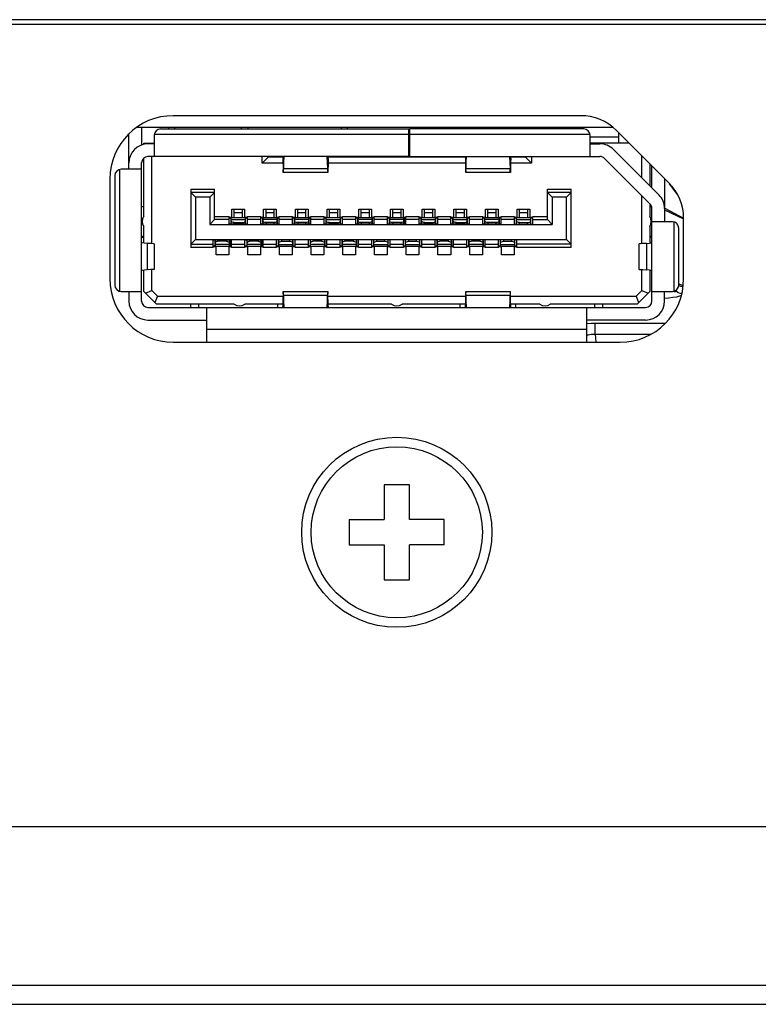
# Model space of a CAD drawing. Extents: x 0 to 3000, y 0 to 2000.
# Drawn here: x 804 to 827, y 277 to 309 of the extents above; entities that cross this region are included whole.
import ezdxf

# ---------------------------------------------------------------- set-up
doc = ezdxf.new("R2010")
doc.units = 0
doc.header["$LTSCALE"] = 165
doc.layers.get('0').update_dxf_attribs({"linetype": 'CONTINUOUS'})
for name, color, linetype in [('00_COMPONENTS', 7, 'CONTINUOUS'), ('03_ALL_AXES', 7, 'CONTINUOUS'), ('05_ALL_CURVES', 7, 'CONTINUOUS'), ('09_ALL_ROUNDS', 7, 'CONTINUOUS'), ('20_ALL_FEATURES', 7, 'CONTINUOUS')]:
    doc.layers.add(name, color=color, linetype=linetype)

msp = doc.modelspace()

# ---------------------------------------------------------------- linework, layer by layer
at = {"color": 7, "linetype": 'CONTINUOUS'}
for p, q in [((918.153, 308.523), (604.652, 308.523)), ((918.167, 308.373), (671.253, 308.373)), ((821.753, 305.493), (808.903, 305.493)), ((822.772, 305.123), (807.752, 305.123)), ((824.535, 303.374), (822.885, 305.024)), ((806.903, 303.493), (806.903, 300.343)), ((824.403, 302.517), (825.003, 302.234)), ((824.409, 302.574), (825.002, 302.262)), ((825.003, 300.343), (825.003, 302.243)), ((824.69, 299.937), (824.649, 299.943)), ((824.766, 299.952), (824.747, 299.971)), ((824.766, 299.952), (824.766, 299.982)), ((824.848, 300.184), (824.872, 300.178)), ((824.978, 300.033), (824.978, 300.103)), ((817.955, 299.444), (817.951, 299.543)), ((822.216, 298.594), (822.216, 298.947)), ((822.216, 298.947), (824.428, 298.947)), ((822.216, 298.594), (822.23, 298.343)), ((822.216, 298.594), (823.964, 298.594)), ((808.903, 298.343), (823.003, 298.343)), ((954.339, 283.043), (667.93, 283.043)), ((665.225, 278.043), (1020.282, 278.043)), ((544.628, 277.443), (1341.679, 277.443))]:
    msp.add_line(p, q, dxfattribs=at)
for points in [[(824.766, 299.952), (824.759, 299.942), (824.735, 299.936), (824.69, 299.937)], [(824.943, 299.872), (824.9, 299.877), (824.828, 299.906), (824.766, 299.952)], [(824.845, 300.135), (824.9, 300.113), (824.978, 300.103)], [(824.872, 300.178), (824.933, 300.153), (824.967, 300.127), (824.978, 300.103)], [(824.931, 299.817), (824.872, 299.793), (824.782, 299.769), (824.666, 299.749), (824.523, 299.733), (824.403, 299.725)], [(821.953, 298.931), (821.956, 298.931), (822.083, 298.943), (822.216, 298.947)], [(821.953, 298.559), (821.982, 298.571), (822.029, 298.584), (822.086, 298.592), (822.15, 298.596), (822.216, 298.594)]]:
    msp.add_lwpolyline(points, dxfattribs=at)
for centre, radius, start, end in [((808.903, 303.493), 2, 90, 180), ((821.753, 303.893), 1.6, 45, 90), ((823.403, 302.243), 1.6, 0, 45), ((808.903, 300.343), 2, 180, 270), ((823.003, 300.343), 2, 270, 360)]:
    msp.add_arc(centre, radius, start, end, dxfattribs=at)
at = {"layer": '00_COMPONENTS', "color": 7, "linetype": 'CONTINUOUS'}
msp.add_line((824.791, 303.039), (824.561, 303.344), dxfattribs=at)
at = {"layer": '03_ALL_AXES', "color": 7, "linetype": 'CONTINUOUS'}
msp.add_line((808.753, 305.123), (808.753, 305.073), dxfattribs=at)
at = {"layer": '05_ALL_CURVES', "color": 7, "linetype": 'CONTINUOUS'}
msp.add_line((918.167, 308.373), (671.253, 308.373), dxfattribs=at)
at = {"layer": '09_ALL_ROUNDS', "color": 7, "linetype": 'CONTINUOUS'}
for radius in [3, 2.7]:
    msp.add_circle((815.953, 292.343), radius, dxfattribs=at)
at = {"layer": '20_ALL_FEATURES', "color": 7, "linetype": 'CONTINUOUS'}
for p, q in [((807.503, 303.803), (807.503, 304.914)), ((807.903, 305.123), (807.903, 304.564)), ((816.333, 304.903), (808.306, 304.903)), ((808.503, 305.073), (816.333, 305.073)), ((808.953, 305.073), (808.953, 305.123)), ((811.053, 305.073), (811.053, 305.123)), ((811.253, 305.123), (811.253, 305.073)), ((814.203, 305.123), (814.203, 305.073)), ((814.403, 305.073), (814.403, 305.123)), ((816.333, 304.203), (816.333, 305.073)), ((816.353, 305.073), (816.353, 304.203)), ((821.853, 305.073), (816.353, 305.073)), ((822.051, 304.903), (816.353, 304.903)), ((817.503, 305.123), (817.503, 305.073)), ((817.703, 305.123), (817.703, 305.073)), ((820.653, 305.123), (820.653, 305.073)), ((820.853, 305.123), (820.853, 305.073)), ((822.953, 304.623), (822.953, 304.956)), ((807.973, 304.586), (807.973, 304.623)), ((807.973, 304.623), (808.303, 304.623)), ((808.303, 304.603), (808.103, 304.603)), ((808.223, 304.603), (808.223, 304.623)), ((808.303, 304.873), (808.303, 304.203)), ((816.353, 304.823), (816.333, 304.823)), ((816.353, 304.623), (816.333, 304.623)), ((816.353, 304.603), (816.333, 304.603)), ((822.053, 304.203), (822.053, 304.873)), ((822.053, 304.823), (822.953, 304.823)), ((823.286, 304.623), (822.053, 304.623)), ((822.053, 304.603), (822.363, 304.603)), ((822.788, 304.427), (824.228, 302.987)), ((807.903, 299.643), (807.903, 304.003)), ((807.973, 302.323), (807.973, 304.152)), ((816.333, 304.203), (808.103, 304.203)), ((808.223, 301.451), (808.223, 304.203)), ((811.703, 303.993), (811.703, 304.203)), ((811.903, 304.193), (811.703, 303.993)), ((812.362, 303.993), (811.703, 303.993)), ((811.903, 304.193), (811.903, 304.203)), ((811.903, 304.193), (812.353, 304.193)), ((812.362, 304.203), (812.362, 304.197)), ((812.367, 304.115), (812.37, 304.103)), ((812.379, 304.203), (812.375, 304.143)), ((812.375, 303.823), (812.397, 304.203)), ((812.375, 304.143), (812.375, 303.823)), ((813.749, 304.203), (813.772, 303.823)), ((813.772, 304.143), (813.768, 304.203)), ((813.772, 304.143), (813.772, 303.823)), ((813.78, 304.115), (813.777, 304.103)), ((813.785, 304.203), (813.785, 304.196)), ((813.786, 304.143), (813.785, 304.017)), ((818.122, 303.993), (813.785, 303.993)), ((813.794, 304.193), (818.113, 304.193)), ((816.343, 304.203), (822.363, 304.203)), ((818.122, 304.203), (818.122, 304.197)), ((818.127, 304.115), (818.13, 304.103)), ((818.139, 304.203), (818.135, 304.143)), ((818.135, 303.823), (818.157, 304.203)), ((818.135, 304.143), (818.135, 303.823)), ((819.509, 304.203), (819.532, 303.823)), ((819.532, 304.143), (819.528, 304.203)), ((819.532, 304.143), (819.532, 303.823)), ((819.54, 304.115), (819.537, 304.103)), ((819.545, 304.203), (819.545, 304.196)), ((819.546, 304.143), (819.545, 304.017)), ((820.203, 303.993), (819.545, 303.993)), ((819.554, 304.193), (820.003, 304.193)), ((820.003, 304.203), (820.003, 304.193)), ((820.003, 304.193), (820.203, 303.993)), ((820.203, 304.203), (820.203, 303.993)), ((823.945, 302.704), (822.505, 304.144)), ((823.683, 303.531), (823.683, 304.226)), ((823.933, 303.976), (823.933, 303.281)), ((807.203, 303.795), (807.203, 299.95)), ((807.903, 303.803), (807.258, 303.803)), ((813.777, 303.703), (812.37, 303.703)), ((812.375, 303.823), (813.772, 303.823)), ((819.537, 303.703), (818.13, 303.703)), ((818.135, 303.823), (819.532, 303.823)), ((824.003, 303.211), (824.003, 303.906)), ((807.058, 303.603), (807.058, 300.143)), ((824.403, 303.506), (824.403, 302.603)), ((809.453, 303.173), (809.453, 301.333)), ((809.453, 303.173), (810.203, 303.173)), ((809.453, 303.073), (809.603, 302.923)), ((810.203, 303.073), (809.453, 303.073)), ((810.203, 303.073), (810.053, 302.923)), ((810.203, 302.213), (810.203, 303.173)), ((820.703, 302.213), (820.703, 303.173)), ((820.703, 303.173), (821.453, 303.173)), ((820.703, 303.073), (820.853, 302.923)), ((821.453, 303.073), (820.703, 303.073)), ((821.453, 303.073), (821.303, 302.923)), ((821.453, 301.333), (821.453, 303.173)), ((809.603, 302.923), (809.603, 301.583)), ((810.053, 302.923), (809.603, 302.923)), ((810.053, 302.923), (810.053, 302.063)), ((820.853, 302.923), (820.853, 302.063)), ((821.303, 302.923), (820.853, 302.923)), ((821.303, 301.583), (821.303, 302.923)), ((823.683, 301.451), (823.683, 302.966)), ((807.973, 302.613), (807.903, 302.613)), ((810.753, 302.293), (810.753, 302.543)), ((810.753, 302.543), (811.153, 302.543)), ((810.828, 302.273), (810.828, 302.543)), ((810.828, 302.435), (811.078, 302.435)), ((811.078, 302.543), (811.078, 302.273)), ((811.153, 302.543), (811.153, 302.293)), ((811.753, 302.293), (811.753, 302.543)), ((811.753, 302.543), (812.153, 302.543)), ((812.153, 302.543), (812.153, 302.293)), ((812.753, 302.293), (812.753, 302.543)), ((812.753, 302.543), (813.153, 302.543)), ((813.153, 302.543), (813.153, 302.293)), ((813.753, 302.293), (813.753, 302.543)), ((813.753, 302.543), (814.153, 302.543)), ((813.828, 302.273), (813.828, 302.543)), ((813.828, 302.435), (814.078, 302.435)), ((814.078, 302.543), (814.078, 302.273)), ((814.153, 302.543), (814.153, 302.293)), ((814.753, 302.293), (814.753, 302.543)), ((814.753, 302.543), (815.153, 302.543)), ((815.153, 302.543), (815.153, 302.293)), ((815.753, 302.293), (815.753, 302.543)), ((815.753, 302.543), (816.153, 302.543)), ((816.153, 302.543), (816.153, 302.293)), ((816.753, 302.293), (816.753, 302.543)), ((816.753, 302.543), (817.153, 302.543)), ((816.828, 302.273), (816.828, 302.543)), ((816.828, 302.435), (817.078, 302.435)), ((817.078, 302.543), (817.078, 302.273)), ((817.153, 302.543), (817.153, 302.293)), ((817.753, 302.293), (817.753, 302.543)), ((817.753, 302.543), (818.153, 302.543)), ((817.828, 302.273), (817.828, 302.543)), ((817.828, 302.435), (818.078, 302.435)), ((818.078, 302.543), (818.078, 302.273)), ((818.153, 302.543), (818.153, 302.293)), ((818.753, 302.293), (818.753, 302.543)), ((818.753, 302.543), (819.153, 302.543)), ((819.153, 302.543), (819.153, 302.293)), ((819.753, 302.293), (819.753, 302.543)), ((819.753, 302.543), (820.153, 302.543)), ((819.828, 302.273), (819.828, 302.543)), ((819.828, 302.435), (820.078, 302.435)), ((820.078, 302.543), (820.078, 302.273)), ((820.153, 302.543), (820.153, 302.293)), ((823.933, 302.716), (823.933, 302.323)), ((823.994, 302.613), (823.933, 302.613)), ((824.003, 299.643), (824.003, 302.563)), ((824.403, 302.563), (824.403, 302.143)), ((810.203, 302.213), (810.053, 302.063)), ((810.203, 302.313), (810.663, 302.313)), ((810.663, 302.213), (810.203, 302.213)), ((810.663, 302.073), (810.663, 302.313)), ((810.663, 302.293), (810.753, 302.293)), ((810.663, 302.276), (810.726, 302.276)), ((810.663, 302.273), (810.725, 302.273)), ((810.725, 302.103), (810.725, 302.273)), ((810.726, 302.092), (810.725, 302.103)), ((810.726, 302.293), (810.726, 302.276)), ((810.728, 302.073), (810.728, 302.273)), ((811.178, 302.273), (810.728, 302.273)), ((810.728, 302.22), (811.178, 302.22)), ((810.828, 302.073), (810.828, 302.117)), ((810.828, 302.117), (811.078, 302.117)), ((811.078, 302.073), (811.078, 302.117)), ((811.153, 302.293), (811.243, 302.293)), ((811.178, 302.073), (811.178, 302.273)), ((811.18, 302.276), (811.18, 302.293)), ((811.18, 302.276), (811.243, 302.276)), ((811.181, 302.103), (811.181, 302.273)), ((811.181, 302.273), (811.243, 302.273)), ((811.181, 302.092), (811.181, 302.103)), ((811.243, 302.073), (811.243, 302.313)), ((811.243, 302.313), (811.663, 302.313)), ((811.663, 302.213), (811.243, 302.213)), ((811.663, 302.073), (811.663, 302.313)), ((811.663, 302.293), (811.753, 302.293)), ((812.153, 302.293), (812.243, 302.293)), ((812.243, 302.073), (812.243, 302.313)), ((812.243, 302.313), (812.663, 302.313)), ((812.663, 302.213), (812.243, 302.213)), ((812.663, 302.073), (812.663, 302.313)), ((812.663, 302.293), (812.753, 302.293)), ((813.153, 302.293), (813.243, 302.293)), ((813.243, 302.073), (813.243, 302.313)), ((813.243, 302.313), (813.663, 302.313)), ((813.663, 302.213), (813.243, 302.213)), ((813.663, 302.073), (813.663, 302.313)), ((813.663, 302.293), (813.753, 302.293)), ((813.663, 302.276), (813.726, 302.276)), ((813.663, 302.273), (813.725, 302.273)), ((813.725, 302.103), (813.725, 302.273)), ((813.726, 302.092), (813.725, 302.103)), ((813.726, 302.293), (813.726, 302.276)), ((813.728, 302.073), (813.728, 302.273)), ((814.178, 302.273), (813.728, 302.273)), ((813.728, 302.22), (814.178, 302.22)), ((813.828, 302.073), (813.828, 302.117)), ((813.828, 302.117), (814.078, 302.117)), ((814.078, 302.073), (814.078, 302.117)), ((814.153, 302.293), (814.243, 302.293)), ((814.178, 302.073), (814.178, 302.273)), ((814.18, 302.276), (814.18, 302.293)), ((814.18, 302.276), (814.243, 302.276)), ((814.181, 302.103), (814.181, 302.273)), ((814.181, 302.273), (814.243, 302.273)), ((814.181, 302.092), (814.181, 302.103)), ((814.243, 302.073), (814.243, 302.313)), ((814.243, 302.313), (814.663, 302.313)), ((814.663, 302.213), (814.243, 302.213)), ((814.663, 302.073), (814.663, 302.313)), ((814.663, 302.293), (814.753, 302.293)), ((815.153, 302.293), (815.243, 302.293)), ((815.243, 302.073), (815.243, 302.313)), ((815.243, 302.313), (815.663, 302.313)), ((815.663, 302.213), (815.243, 302.213)), ((815.663, 302.073), (815.663, 302.313)), ((815.663, 302.293), (815.753, 302.293)), ((816.153, 302.293), (816.243, 302.293)), ((816.243, 302.073), (816.243, 302.313)), ((816.243, 302.313), (816.663, 302.313)), ((816.663, 302.213), (816.243, 302.213)), ((816.663, 302.073), (816.663, 302.313)), ((816.663, 302.293), (816.753, 302.293)), ((816.663, 302.276), (816.726, 302.276)), ((816.663, 302.273), (816.725, 302.273)), ((816.725, 302.103), (816.725, 302.273)), ((816.726, 302.092), (816.725, 302.103)), ((816.726, 302.293), (816.726, 302.276)), ((816.728, 302.073), (816.728, 302.273)), ((817.178, 302.273), (816.728, 302.273)), ((816.728, 302.22), (817.178, 302.22)), ((816.828, 302.073), (816.828, 302.117)), ((816.828, 302.117), (817.078, 302.117)), ((817.078, 302.073), (817.078, 302.117)), ((817.153, 302.293), (817.243, 302.293)), ((817.178, 302.073), (817.178, 302.273)), ((817.18, 302.276), (817.18, 302.293)), ((817.18, 302.276), (817.243, 302.276)), ((817.181, 302.103), (817.181, 302.273)), ((817.181, 302.273), (817.243, 302.273)), ((817.181, 302.092), (817.181, 302.103)), ((817.243, 302.073), (817.243, 302.313)), ((817.243, 302.313), (817.663, 302.313)), ((817.663, 302.213), (817.243, 302.213)), ((817.663, 302.073), (817.663, 302.313)), ((817.663, 302.293), (817.753, 302.293)), ((817.663, 302.276), (817.726, 302.276)), ((817.663, 302.273), (817.725, 302.273)), ((817.725, 302.103), (817.725, 302.273)), ((817.726, 302.092), (817.725, 302.103)), ((817.726, 302.293), (817.726, 302.276)), ((817.728, 302.073), (817.728, 302.273)), ((818.178, 302.273), (817.728, 302.273)), ((817.728, 302.22), (818.178, 302.22)), ((817.828, 302.073), (817.828, 302.117)), ((817.828, 302.117), (818.078, 302.117)), ((818.078, 302.073), (818.078, 302.117)), ((818.153, 302.293), (818.243, 302.293)), ((818.178, 302.073), (818.178, 302.273)), ((818.18, 302.276), (818.18, 302.293)), ((818.18, 302.276), (818.243, 302.276)), ((818.181, 302.103), (818.181, 302.273)), ((818.181, 302.273), (818.243, 302.273)), ((818.181, 302.092), (818.181, 302.103)), ((818.243, 302.073), (818.243, 302.313)), ((818.243, 302.313), (818.663, 302.313)), ((818.663, 302.213), (818.243, 302.213)), ((818.663, 302.073), (818.663, 302.313)), ((818.663, 302.293), (818.753, 302.293)), ((819.153, 302.293), (819.243, 302.293)), ((819.243, 302.073), (819.243, 302.313)), ((819.243, 302.313), (819.663, 302.313)), ((819.663, 302.213), (819.243, 302.213)), ((819.663, 302.073), (819.663, 302.313)), ((819.663, 302.293), (819.753, 302.293)), ((819.663, 302.276), (819.726, 302.276)), ((819.663, 302.273), (819.725, 302.273)), ((819.725, 302.103), (819.725, 302.273)), ((819.726, 302.092), (819.725, 302.103)), ((819.726, 302.293), (819.726, 302.276)), ((819.728, 302.073), (819.728, 302.273)), ((820.178, 302.273), (819.728, 302.273)), ((819.728, 302.22), (820.178, 302.22)), ((819.828, 302.073), (819.828, 302.117)), ((819.828, 302.117), (820.078, 302.117)), ((820.078, 302.073), (820.078, 302.117)), ((820.153, 302.293), (820.243, 302.293)), ((820.178, 302.073), (820.178, 302.273)), ((820.18, 302.276), (820.18, 302.293)), ((820.18, 302.276), (820.243, 302.276)), ((820.181, 302.103), (820.181, 302.273)), ((820.181, 302.273), (820.243, 302.273)), ((820.181, 302.092), (820.181, 302.103)), ((820.243, 302.073), (820.243, 302.313)), ((820.243, 302.313), (820.703, 302.313)), ((820.243, 302.213), (820.703, 302.213)), ((820.853, 302.063), (820.703, 302.213)), ((824.648, 302.143), (824.003, 302.143)), ((824.703, 299.95), (824.703, 302.135)), ((807.973, 301.467), (807.973, 301.991)), ((810.053, 302.063), (820.853, 302.063)), ((811.243, 302.073), (810.663, 302.073)), ((812.243, 302.073), (811.663, 302.073)), ((813.243, 302.073), (812.663, 302.073)), ((814.243, 302.073), (813.663, 302.073)), ((815.243, 302.073), (814.663, 302.073)), ((816.243, 302.073), (815.663, 302.073)), ((817.243, 302.073), (816.663, 302.073)), ((818.243, 302.073), (817.663, 302.073)), ((819.243, 302.073), (818.663, 302.073)), ((819.663, 302.073), (820.243, 302.073)), ((823.933, 301.991), (823.933, 301.467)), ((824.848, 300.143), (824.848, 301.943)), ((807.903, 301.693), (807.973, 301.693)), ((807.903, 301.663), (807.973, 301.663)), ((809.453, 301.433), (809.603, 301.583)), ((809.603, 301.583), (821.303, 301.583)), ((810.163, 301.333), (810.163, 301.573)), ((810.163, 301.573), (810.743, 301.573)), ((810.743, 301.333), (810.743, 301.573)), ((811.163, 301.333), (811.163, 301.573)), ((811.163, 301.573), (811.743, 301.573)), ((811.743, 301.333), (811.743, 301.573)), ((812.163, 301.333), (812.163, 301.573)), ((812.743, 301.573), (812.163, 301.573)), ((812.225, 301.373), (812.225, 301.543)), ((812.228, 301.373), (812.228, 301.573)), ((812.328, 301.529), (812.328, 301.573)), ((812.328, 301.529), (812.578, 301.529)), ((812.578, 301.529), (812.578, 301.573)), ((812.678, 301.373), (812.678, 301.573)), ((812.681, 301.373), (812.681, 301.543)), ((812.743, 301.333), (812.743, 301.573)), ((813.163, 301.333), (813.163, 301.573)), ((813.743, 301.573), (813.163, 301.573)), ((813.743, 301.333), (813.743, 301.573)), ((814.163, 301.333), (814.163, 301.573)), ((814.743, 301.573), (814.163, 301.573)), ((814.743, 301.333), (814.743, 301.573)), ((815.163, 301.333), (815.163, 301.573)), ((815.743, 301.573), (815.163, 301.573)), ((815.225, 301.373), (815.225, 301.543)), ((815.228, 301.373), (815.228, 301.573)), ((815.328, 301.529), (815.328, 301.573)), ((815.328, 301.529), (815.578, 301.529)), ((815.578, 301.529), (815.578, 301.573)), ((815.678, 301.373), (815.678, 301.573)), ((815.681, 301.373), (815.681, 301.543)), ((815.743, 301.333), (815.743, 301.573)), ((816.163, 301.333), (816.163, 301.573)), ((816.743, 301.573), (816.163, 301.573)), ((816.225, 301.373), (816.225, 301.543)), ((816.228, 301.373), (816.228, 301.573)), ((816.328, 301.529), (816.328, 301.573)), ((816.328, 301.529), (816.578, 301.529)), ((816.578, 301.529), (816.578, 301.573)), ((816.678, 301.373), (816.678, 301.573)), ((816.681, 301.373), (816.681, 301.543)), ((816.743, 301.333), (816.743, 301.573)), ((817.163, 301.333), (817.163, 301.573)), ((817.743, 301.573), (817.163, 301.573)), ((817.743, 301.333), (817.743, 301.573)), ((818.163, 301.333), (818.163, 301.573)), ((818.743, 301.573), (818.163, 301.573)), ((818.743, 301.333), (818.743, 301.573)), ((819.163, 301.333), (819.163, 301.573)), ((819.743, 301.573), (819.163, 301.573)), ((819.225, 301.373), (819.225, 301.543)), ((819.228, 301.373), (819.228, 301.573)), ((819.328, 301.529), (819.328, 301.573)), ((819.328, 301.529), (819.578, 301.529)), ((819.578, 301.529), (819.578, 301.573)), ((819.678, 301.373), (819.678, 301.573)), ((819.681, 301.373), (819.681, 301.543)), ((819.743, 301.333), (819.743, 301.573)), ((821.453, 301.433), (821.303, 301.583)), ((823.933, 301.693), (824.003, 301.693)), ((824.003, 301.663), (823.933, 301.663)), ((808.075, 301.456), (808.075, 300.629)), ((808.303, 301.444), (808.303, 300.641)), ((809.453, 301.433), (810.163, 301.433)), ((810.163, 301.333), (809.453, 301.333)), ((810.253, 301.353), (810.163, 301.353)), ((810.253, 301.103), (810.253, 301.353)), ((810.653, 301.353), (810.653, 301.103)), ((810.743, 301.353), (810.653, 301.353)), ((810.743, 301.433), (811.163, 301.433)), ((811.163, 301.333), (810.743, 301.333)), ((811.253, 301.353), (811.163, 301.353)), ((811.253, 301.103), (811.253, 301.353)), ((811.653, 301.353), (811.653, 301.103)), ((811.743, 301.353), (811.653, 301.353)), ((811.743, 301.433), (812.163, 301.433)), ((812.163, 301.333), (811.743, 301.333)), ((812.225, 301.373), (812.163, 301.373)), ((812.226, 301.37), (812.163, 301.37)), ((812.253, 301.353), (812.163, 301.353)), ((812.226, 301.37), (812.226, 301.353)), ((812.228, 301.425), (812.678, 301.425)), ((812.228, 301.373), (812.678, 301.373)), ((812.253, 301.103), (812.253, 301.353)), ((812.653, 301.353), (812.653, 301.103)), ((812.743, 301.353), (812.653, 301.353)), ((812.68, 301.353), (812.68, 301.37)), ((812.743, 301.37), (812.68, 301.37)), ((812.743, 301.373), (812.681, 301.373)), ((812.743, 301.433), (813.163, 301.433)), ((813.163, 301.333), (812.743, 301.333)), ((813.253, 301.353), (813.163, 301.353)), ((813.253, 301.103), (813.253, 301.353)), ((813.653, 301.353), (813.653, 301.103)), ((813.743, 301.353), (813.653, 301.353)), ((813.743, 301.433), (814.163, 301.433)), ((814.163, 301.333), (813.743, 301.333)), ((814.253, 301.353), (814.163, 301.353)), ((814.253, 301.103), (814.253, 301.353)), ((814.653, 301.353), (814.653, 301.103)), ((814.743, 301.353), (814.653, 301.353)), ((814.743, 301.433), (815.163, 301.433)), ((815.163, 301.333), (814.743, 301.333)), ((815.225, 301.373), (815.163, 301.373)), ((815.226, 301.37), (815.163, 301.37)), ((815.253, 301.353), (815.163, 301.353)), ((815.226, 301.37), (815.226, 301.353)), ((815.228, 301.425), (815.678, 301.425)), ((815.228, 301.373), (815.678, 301.373)), ((815.253, 301.103), (815.253, 301.353)), ((815.653, 301.353), (815.653, 301.103)), ((815.743, 301.353), (815.653, 301.353)), ((815.68, 301.353), (815.68, 301.37)), ((815.743, 301.37), (815.68, 301.37)), ((815.743, 301.373), (815.681, 301.373)), ((815.743, 301.433), (816.163, 301.433)), ((816.163, 301.333), (815.743, 301.333)), ((816.225, 301.373), (816.163, 301.373)), ((816.226, 301.37), (816.163, 301.37)), ((816.253, 301.353), (816.163, 301.353)), ((816.226, 301.37), (816.226, 301.353)), ((816.228, 301.425), (816.678, 301.425)), ((816.228, 301.373), (816.678, 301.373)), ((816.253, 301.103), (816.253, 301.353)), ((816.653, 301.353), (816.653, 301.103)), ((816.743, 301.353), (816.653, 301.353)), ((816.68, 301.353), (816.68, 301.37)), ((816.743, 301.37), (816.68, 301.37)), ((816.743, 301.373), (816.681, 301.373)), ((816.743, 301.433), (817.163, 301.433)), ((817.163, 301.333), (816.743, 301.333)), ((817.253, 301.353), (817.163, 301.353)), ((817.253, 301.103), (817.253, 301.353)), ((817.653, 301.353), (817.653, 301.103)), ((817.743, 301.353), (817.653, 301.353)), ((817.743, 301.433), (818.163, 301.433)), ((818.163, 301.333), (817.743, 301.333)), ((818.253, 301.353), (818.163, 301.353)), ((818.253, 301.103), (818.253, 301.353)), ((818.653, 301.353), (818.653, 301.103)), ((818.743, 301.353), (818.653, 301.353)), ((818.743, 301.433), (819.163, 301.433)), ((819.163, 301.333), (818.743, 301.333)), ((819.225, 301.373), (819.163, 301.373)), ((819.226, 301.37), (819.163, 301.37)), ((819.253, 301.353), (819.163, 301.353)), ((819.226, 301.37), (819.226, 301.353)), ((819.228, 301.425), (819.678, 301.425)), ((819.228, 301.373), (819.678, 301.373)), ((819.253, 301.103), (819.253, 301.353)), ((819.653, 301.353), (819.653, 301.103)), ((819.743, 301.353), (819.653, 301.353)), ((819.68, 301.353), (819.68, 301.37)), ((819.743, 301.37), (819.68, 301.37)), ((819.743, 301.373), (819.681, 301.373)), ((821.453, 301.433), (819.743, 301.433)), ((821.453, 301.333), (819.743, 301.333)), ((823.603, 300.641), (823.603, 301.444)), ((823.832, 301.456), (823.832, 300.629)), ((810.653, 301.103), (810.253, 301.103)), ((811.653, 301.103), (811.253, 301.103)), ((812.653, 301.103), (812.253, 301.103)), ((813.653, 301.103), (813.253, 301.103)), ((814.653, 301.103), (814.253, 301.103)), ((815.653, 301.103), (815.253, 301.103)), ((816.653, 301.103), (816.253, 301.103)), ((817.653, 301.103), (817.253, 301.103)), ((818.653, 301.103), (818.253, 301.103)), ((819.653, 301.103), (819.253, 301.103)), ((807.973, 299.943), (807.973, 300.619)), ((808.223, 299.976), (808.223, 300.634)), ((823.683, 299.976), (823.683, 300.634)), ((823.933, 300.619), (823.933, 299.943)), ((807.258, 299.943), (807.903, 299.943)), ((807.503, 299.943), (807.503, 299.643)), ((807.973, 299.943), (808.373, 299.543)), ((808.023, 299.893), (808.223, 299.976)), ((808.406, 299.793), (808.223, 299.976)), ((812.37, 299.943), (813.777, 299.943)), ((818.13, 299.943), (819.537, 299.943)), ((823.683, 299.976), (823.501, 299.793)), ((823.533, 299.543), (823.933, 299.943)), ((823.683, 299.976), (823.883, 299.893)), ((824.003, 299.943), (824.648, 299.943)), ((824.403, 299.643), (824.403, 299.943)), ((808.406, 299.793), (808.323, 299.593)), ((808.406, 299.793), (812.364, 299.793)), ((812.362, 299.631), (812.361, 299.481)), ((812.397, 299.443), (812.375, 299.823)), ((812.375, 299.823), (812.375, 299.503)), ((812.375, 299.823), (813.772, 299.823)), ((813.772, 299.823), (813.749, 299.443)), ((813.772, 299.503), (813.772, 299.823)), ((813.783, 299.793), (818.124, 299.793)), ((818.122, 299.631), (818.121, 299.481)), ((818.157, 299.443), (818.135, 299.823)), ((818.135, 299.823), (818.135, 299.503)), ((818.135, 299.823), (819.532, 299.823)), ((819.532, 299.823), (819.509, 299.443)), ((819.532, 299.503), (819.532, 299.823)), ((819.543, 299.793), (823.501, 299.793)), ((823.501, 299.793), (823.583, 299.593)), ((808.103, 299.443), (823.803, 299.443)), ((810.823, 299.543), (808.373, 299.543)), ((809.453, 299.443), (809.453, 299.543)), ((809.703, 299.543), (809.703, 299.443)), ((809.953, 299.443), (809.953, 298.343)), ((812.361, 299.543), (811.155, 299.543)), ((812.203, 299.443), (812.203, 299.543)), ((812.362, 299.443), (812.362, 299.45)), ((812.367, 299.532), (812.37, 299.543)), ((812.375, 299.503), (812.379, 299.443)), ((813.768, 299.443), (813.772, 299.503)), ((813.783, 299.499), (813.785, 299.45)), ((815.788, 299.543), (813.785, 299.543)), ((813.785, 299.45), (813.785, 299.443)), ((818.121, 299.543), (816.119, 299.543)), ((818.122, 299.443), (818.122, 299.45)), ((818.127, 299.532), (818.13, 299.543)), ((818.135, 299.503), (818.139, 299.443)), ((819.528, 299.443), (819.532, 299.503)), ((819.543, 299.499), (819.545, 299.45)), ((820.464, 299.543), (819.545, 299.543)), ((819.545, 299.45), (819.545, 299.443)), ((819.703, 299.543), (819.703, 299.443)), ((823.533, 299.543), (820.795, 299.543)), ((821.953, 298.343), (821.953, 299.443)), ((822.203, 299.443), (822.203, 299.543)), ((822.453, 299.443), (822.453, 299.543)), ((808.103, 299.043), (809.953, 299.043)), ((823.803, 299.043), (821.953, 299.043)), ((821.953, 298.743), (809.953, 298.743)), ((815.553, 293.843), (815.553, 292.743)), ((816.353, 293.843), (815.553, 293.843)), ((816.353, 292.743), (816.353, 293.843)), ((814.453, 292.743), (814.453, 291.943)), ((814.453, 292.743), (815.553, 292.743)), ((817.453, 292.743), (816.353, 292.743)), ((817.453, 291.943), (817.453, 292.743)), ((814.453, 291.943), (815.553, 291.943)), ((815.553, 291.943), (815.553, 290.843)), ((816.353, 290.843), (816.353, 291.943)), ((817.453, 291.943), (816.353, 291.943)), ((815.553, 290.843), (816.353, 290.843))]:
    msp.add_line(p, q, dxfattribs=at)
at = {"layer": '20_ALL_FEATURES', "color": 6, "linetype": 'CONTINUOUS'}
for p, q in [((811.828, 302.273), (811.828, 302.543)), ((811.828, 302.435), (812.078, 302.435)), ((812.078, 302.543), (812.078, 302.273)), ((812.828, 302.273), (812.828, 302.543)), ((812.828, 302.435), (813.078, 302.435)), ((813.078, 302.543), (813.078, 302.273)), ((814.828, 302.273), (814.828, 302.543)), ((814.828, 302.435), (815.078, 302.435)), ((815.078, 302.543), (815.078, 302.273)), ((815.828, 302.273), (815.828, 302.543)), ((815.828, 302.435), (816.078, 302.435)), ((816.078, 302.543), (816.078, 302.273)), ((818.828, 302.273), (818.828, 302.543)), ((818.828, 302.435), (819.078, 302.435)), ((819.078, 302.543), (819.078, 302.273)), ((811.663, 302.276), (811.727, 302.276)), ((811.663, 302.273), (811.725, 302.273)), ((811.725, 302.273), (811.725, 302.103)), ((811.727, 302.293), (811.727, 302.276)), ((811.728, 302.073), (811.728, 302.273)), ((812.178, 302.273), (811.728, 302.273)), ((812.178, 302.22), (811.728, 302.22)), ((811.828, 302.117), (811.828, 302.073)), ((812.078, 302.117), (811.828, 302.117)), ((812.078, 302.117), (812.078, 302.073)), ((812.178, 302.073), (812.178, 302.273)), ((812.179, 302.276), (812.179, 302.293)), ((812.179, 302.276), (812.243, 302.276)), ((812.181, 302.273), (812.181, 302.103)), ((812.181, 302.273), (812.243, 302.273)), ((812.663, 302.276), (812.727, 302.276)), ((812.663, 302.273), (812.725, 302.273)), ((812.725, 302.273), (812.725, 302.103)), ((812.727, 302.293), (812.727, 302.276)), ((812.728, 302.073), (812.728, 302.273)), ((813.178, 302.273), (812.728, 302.273)), ((813.178, 302.22), (812.728, 302.22)), ((812.828, 302.117), (812.828, 302.073)), ((813.078, 302.117), (812.828, 302.117)), ((813.078, 302.117), (813.078, 302.073)), ((813.178, 302.073), (813.178, 302.273)), ((813.179, 302.276), (813.179, 302.293)), ((813.179, 302.276), (813.243, 302.276)), ((813.181, 302.273), (813.181, 302.103)), ((813.181, 302.273), (813.243, 302.273)), ((814.663, 302.276), (814.727, 302.276)), ((814.663, 302.273), (814.725, 302.273)), ((814.725, 302.273), (814.725, 302.103)), ((814.727, 302.293), (814.727, 302.276)), ((814.728, 302.073), (814.728, 302.273)), ((815.178, 302.273), (814.728, 302.273)), ((815.178, 302.22), (814.728, 302.22)), ((814.828, 302.117), (814.828, 302.073)), ((815.078, 302.117), (814.828, 302.117)), ((815.078, 302.117), (815.078, 302.073)), ((815.178, 302.073), (815.178, 302.273)), ((815.179, 302.276), (815.179, 302.293)), ((815.179, 302.276), (815.243, 302.276)), ((815.181, 302.273), (815.181, 302.103)), ((815.181, 302.273), (815.243, 302.273)), ((815.663, 302.276), (815.727, 302.276)), ((815.663, 302.273), (815.725, 302.273)), ((815.725, 302.273), (815.725, 302.103)), ((815.727, 302.293), (815.727, 302.276)), ((815.728, 302.073), (815.728, 302.273)), ((816.178, 302.273), (815.728, 302.273)), ((816.178, 302.22), (815.728, 302.22)), ((815.828, 302.117), (815.828, 302.073)), ((816.078, 302.117), (815.828, 302.117)), ((816.078, 302.117), (816.078, 302.073)), ((816.178, 302.073), (816.178, 302.273)), ((816.179, 302.276), (816.179, 302.293)), ((816.179, 302.276), (816.243, 302.276)), ((816.181, 302.273), (816.181, 302.103)), ((816.181, 302.273), (816.243, 302.273)), ((818.663, 302.276), (818.727, 302.276)), ((818.663, 302.273), (818.725, 302.273)), ((818.725, 302.273), (818.725, 302.103)), ((818.727, 302.293), (818.727, 302.276)), ((818.728, 302.073), (818.728, 302.273)), ((819.178, 302.273), (818.728, 302.273)), ((819.178, 302.22), (818.728, 302.22)), ((818.828, 302.117), (818.828, 302.073)), ((819.078, 302.117), (818.828, 302.117)), ((819.078, 302.117), (819.078, 302.073)), ((819.178, 302.073), (819.178, 302.273)), ((819.179, 302.276), (819.179, 302.293)), ((819.179, 302.276), (819.243, 302.276)), ((819.181, 302.273), (819.181, 302.103)), ((819.181, 302.273), (819.243, 302.273)), ((810.226, 301.553), (810.225, 301.543)), ((810.225, 301.543), (810.225, 301.373)), ((810.228, 301.373), (810.228, 301.573)), ((810.328, 301.529), (810.328, 301.573)), ((810.578, 301.529), (810.328, 301.529)), ((810.578, 301.573), (810.578, 301.529)), ((810.678, 301.373), (810.678, 301.573)), ((810.681, 301.543), (810.681, 301.373)), ((811.226, 301.553), (811.225, 301.543)), ((811.225, 301.543), (811.225, 301.373)), ((811.228, 301.373), (811.228, 301.573)), ((811.328, 301.529), (811.328, 301.573)), ((811.578, 301.529), (811.328, 301.529)), ((811.578, 301.573), (811.578, 301.529)), ((811.678, 301.373), (811.678, 301.573)), ((811.681, 301.543), (811.681, 301.373)), ((813.226, 301.553), (813.225, 301.543)), ((813.225, 301.543), (813.225, 301.373)), ((813.228, 301.373), (813.228, 301.573)), ((813.328, 301.529), (813.328, 301.573)), ((813.578, 301.529), (813.328, 301.529)), ((813.578, 301.573), (813.578, 301.529)), ((813.678, 301.373), (813.678, 301.573)), ((813.681, 301.543), (813.681, 301.373)), ((814.226, 301.553), (814.225, 301.543)), ((814.225, 301.543), (814.225, 301.373)), ((814.228, 301.373), (814.228, 301.573)), ((814.328, 301.529), (814.328, 301.573)), ((814.578, 301.529), (814.328, 301.529)), ((814.578, 301.573), (814.578, 301.529)), ((814.678, 301.373), (814.678, 301.573)), ((814.681, 301.543), (814.681, 301.373)), ((817.226, 301.553), (817.225, 301.543)), ((817.225, 301.543), (817.225, 301.373)), ((817.228, 301.373), (817.228, 301.573)), ((817.328, 301.529), (817.328, 301.573)), ((817.578, 301.529), (817.328, 301.529)), ((817.578, 301.573), (817.578, 301.529)), ((817.678, 301.373), (817.678, 301.573)), ((817.681, 301.543), (817.681, 301.373)), ((818.226, 301.553), (818.225, 301.543)), ((818.225, 301.543), (818.225, 301.373)), ((818.228, 301.373), (818.228, 301.573)), ((818.328, 301.529), (818.328, 301.573)), ((818.578, 301.529), (818.328, 301.529)), ((818.578, 301.573), (818.578, 301.529)), ((818.678, 301.373), (818.678, 301.573)), ((818.681, 301.543), (818.681, 301.373)), ((810.225, 301.373), (810.163, 301.373)), ((810.227, 301.37), (810.163, 301.37)), ((810.227, 301.37), (810.227, 301.353)), ((810.678, 301.425), (810.228, 301.425)), ((810.228, 301.373), (810.678, 301.373)), ((810.679, 301.353), (810.679, 301.37)), ((810.743, 301.37), (810.679, 301.37)), ((810.743, 301.373), (810.681, 301.373)), ((811.225, 301.373), (811.163, 301.373)), ((811.227, 301.37), (811.163, 301.37)), ((811.227, 301.37), (811.227, 301.353)), ((811.678, 301.425), (811.228, 301.425)), ((811.228, 301.373), (811.678, 301.373)), ((811.679, 301.353), (811.679, 301.37)), ((811.743, 301.37), (811.679, 301.37)), ((811.743, 301.373), (811.681, 301.373)), ((813.225, 301.373), (813.163, 301.373)), ((813.227, 301.37), (813.163, 301.37)), ((813.227, 301.37), (813.227, 301.353)), ((813.678, 301.425), (813.228, 301.425)), ((813.228, 301.373), (813.678, 301.373)), ((813.679, 301.353), (813.679, 301.37)), ((813.743, 301.37), (813.679, 301.37)), ((813.743, 301.373), (813.681, 301.373)), ((814.225, 301.373), (814.163, 301.373)), ((814.227, 301.37), (814.163, 301.37)), ((814.227, 301.37), (814.227, 301.353)), ((814.678, 301.425), (814.228, 301.425)), ((814.228, 301.373), (814.678, 301.373)), ((814.679, 301.353), (814.679, 301.37)), ((814.743, 301.37), (814.679, 301.37)), ((814.743, 301.373), (814.681, 301.373)), ((817.225, 301.373), (817.163, 301.373)), ((817.227, 301.37), (817.163, 301.37)), ((817.227, 301.37), (817.227, 301.353)), ((817.678, 301.425), (817.228, 301.425)), ((817.228, 301.373), (817.678, 301.373)), ((817.679, 301.353), (817.679, 301.37)), ((817.743, 301.37), (817.679, 301.37)), ((817.743, 301.373), (817.681, 301.373)), ((818.225, 301.373), (818.163, 301.373)), ((818.227, 301.37), (818.163, 301.37)), ((818.227, 301.37), (818.227, 301.353)), ((818.678, 301.425), (818.228, 301.425)), ((818.228, 301.373), (818.678, 301.373)), ((818.679, 301.353), (818.679, 301.37)), ((818.743, 301.37), (818.679, 301.37)), ((818.743, 301.373), (818.681, 301.373))]:
    msp.add_line(p, q, dxfattribs=at)
at = {"layer": '20_ALL_FEATURES', "color": 7, "linetype": 'CONTINUOUS'}
for points in [[(812.342, 304.203), (812.35, 304.198), (812.357, 304.184), (812.361, 304.164)], [(812.361, 304.143), (812.362, 304.024), (812.364, 303.902), (812.365, 303.805), (812.367, 303.738), (812.369, 303.706), (812.37, 303.703)], [(812.362, 304.197), (812.364, 304.147), (812.367, 304.115)], [(812.37, 304.103), (812.372, 304.113), (812.375, 304.143)], [(813.777, 304.103), (813.774, 304.112), (813.772, 304.143)], [(813.785, 304.017), (813.784, 303.889), (813.783, 303.835), (813.782, 303.79), (813.781, 303.753), (813.78, 303.726), (813.778, 303.709), (813.777, 303.703), (813.777, 303.703)], [(813.785, 304.196), (813.783, 304.147), (813.78, 304.115)], [(813.786, 304.164), (813.79, 304.184), (813.797, 304.198)], [(818.102, 304.203), (818.11, 304.198), (818.117, 304.184), (818.121, 304.164)], [(818.121, 304.143), (818.122, 304.024), (818.124, 303.902), (818.125, 303.805), (818.127, 303.738), (818.129, 303.706), (818.13, 303.703)], [(818.122, 304.197), (818.124, 304.147), (818.127, 304.115)], [(818.13, 304.103), (818.132, 304.113), (818.135, 304.143)], [(819.537, 304.103), (819.534, 304.112), (819.532, 304.143)], [(819.545, 304.017), (819.544, 303.889), (819.543, 303.835), (819.542, 303.79), (819.541, 303.753), (819.54, 303.726), (819.538, 303.709), (819.537, 303.703), (819.537, 303.703)], [(819.545, 304.196), (819.543, 304.147), (819.54, 304.115)], [(819.546, 304.164), (819.55, 304.184), (819.557, 304.198)], [(812.37, 303.703), (812.371, 303.71), (812.373, 303.75), (812.375, 303.823)], [(813.777, 303.703), (813.776, 303.707), (813.775, 303.721), (813.774, 303.745), (813.773, 303.779), (813.772, 303.823)], [(818.13, 303.703), (818.131, 303.71), (818.133, 303.75), (818.135, 303.823)], [(819.537, 303.703), (819.536, 303.707), (819.535, 303.721), (819.534, 303.745), (819.533, 303.779), (819.532, 303.823)], [(810.828, 302.117), (810.791, 302.121), (810.76, 302.131), (810.737, 302.148), (810.728, 302.169)], [(811.078, 302.117), (811.114, 302.12), (811.146, 302.131), (811.169, 302.147), (811.178, 302.169)], [(813.828, 302.117), (813.791, 302.121), (813.76, 302.131), (813.737, 302.148), (813.728, 302.169)], [(814.078, 302.117), (814.114, 302.12), (814.146, 302.131), (814.169, 302.147), (814.178, 302.169)], [(816.828, 302.117), (816.791, 302.121), (816.76, 302.131), (816.737, 302.148), (816.728, 302.169)], [(817.078, 302.117), (817.114, 302.12), (817.146, 302.131), (817.169, 302.147), (817.178, 302.169)], [(817.828, 302.117), (817.791, 302.121), (817.76, 302.131), (817.737, 302.148), (817.728, 302.169)], [(818.078, 302.117), (818.114, 302.12), (818.146, 302.131), (818.169, 302.147), (818.178, 302.169)], [(819.828, 302.117), (819.791, 302.121), (819.76, 302.131), (819.737, 302.148), (819.728, 302.169)], [(820.078, 302.117), (820.114, 302.12), (820.146, 302.131), (820.169, 302.147), (820.178, 302.169)], [(808.075, 301.456), (807.982, 301.465), (807.923, 301.475), (807.903, 301.486)], [(812.228, 301.477), (812.236, 301.497), (812.259, 301.514), (812.292, 301.525), (812.328, 301.529)], [(812.578, 301.529), (812.616, 301.525), (812.647, 301.514), (812.67, 301.498), (812.678, 301.477)], [(815.228, 301.477), (815.236, 301.497), (815.259, 301.514), (815.292, 301.525), (815.328, 301.529)], [(815.578, 301.529), (815.616, 301.525), (815.647, 301.514), (815.67, 301.498), (815.678, 301.477)], [(816.228, 301.477), (816.236, 301.497), (816.259, 301.514), (816.292, 301.525), (816.328, 301.529)], [(816.578, 301.529), (816.616, 301.525), (816.647, 301.514), (816.67, 301.498), (816.678, 301.477)], [(819.228, 301.477), (819.236, 301.497), (819.259, 301.514), (819.292, 301.525), (819.328, 301.529)], [(819.578, 301.529), (819.616, 301.525), (819.647, 301.514), (819.67, 301.498), (819.678, 301.477)], [(823.832, 301.456), (823.925, 301.465), (823.983, 301.476), (824.003, 301.486)], [(808.303, 301.444), (808.277, 301.449), (808.199, 301.453), (808.075, 301.456)], [(823.832, 301.456), (823.716, 301.453), (823.638, 301.449), (823.604, 301.445), (823.603, 301.444)], [(808.075, 300.629), (807.982, 300.62), (807.923, 300.61), (807.903, 300.599)], [(808.303, 300.641), (808.277, 300.637), (808.199, 300.633), (808.075, 300.629)], [(823.603, 300.641), (823.604, 300.641), (823.636, 300.636), (823.714, 300.633), (823.832, 300.629)], [(824.003, 300.599), (823.983, 300.61), (823.925, 300.62), (823.832, 300.629)], [(812.37, 299.943), (812.367, 299.921), (812.365, 299.859), (812.363, 299.76), (812.362, 299.631)], [(812.375, 299.823), (812.373, 299.888), (812.372, 299.929), (812.37, 299.943)], [(813.777, 299.943), (813.775, 299.929), (813.774, 299.888), (813.772, 299.823)], [(813.786, 299.503), (813.785, 299.631), (813.783, 299.76), (813.781, 299.859), (813.779, 299.921), (813.777, 299.943)], [(818.13, 299.943), (818.127, 299.921), (818.125, 299.859), (818.123, 299.76), (818.122, 299.631)], [(818.135, 299.823), (818.133, 299.888), (818.132, 299.929), (818.13, 299.943)], [(819.537, 299.943), (819.535, 299.929), (819.534, 299.888), (819.532, 299.823)], [(819.546, 299.503), (819.545, 299.631), (819.543, 299.76), (819.541, 299.859), (819.539, 299.921), (819.537, 299.943)], [(812.361, 299.481), (812.357, 299.462), (812.35, 299.448)], [(812.362, 299.45), (812.364, 299.5), (812.367, 299.532)], [(812.37, 299.543), (812.372, 299.538), (812.373, 299.524), (812.375, 299.503)], [(813.777, 299.543), (813.775, 299.538), (813.773, 299.524), (813.772, 299.503)], [(813.777, 299.543), (813.78, 299.532), (813.783, 299.499)], [(813.805, 299.443), (813.796, 299.448), (813.789, 299.462), (813.786, 299.481)], [(818.121, 299.481), (818.117, 299.462), (818.11, 299.448)], [(818.122, 299.45), (818.124, 299.5), (818.127, 299.532)], [(818.13, 299.543), (818.132, 299.538), (818.133, 299.524), (818.135, 299.503)], [(819.537, 299.543), (819.535, 299.538), (819.533, 299.524), (819.532, 299.503)], [(819.537, 299.543), (819.54, 299.532), (819.543, 299.499)], [(819.565, 299.443), (819.556, 299.448), (819.549, 299.462), (819.546, 299.481)]]:
    msp.add_lwpolyline(points, dxfattribs=at)
at = {"layer": '20_ALL_FEATURES', "color": 6, "linetype": 'CONTINUOUS'}
for points in [[(811.828, 302.117), (811.791, 302.121), (811.76, 302.131), (811.737, 302.148), (811.728, 302.169)], [(812.178, 302.169), (812.17, 302.148), (812.148, 302.131), (812.115, 302.12), (812.078, 302.117)], [(812.828, 302.117), (812.791, 302.121), (812.76, 302.131), (812.737, 302.148), (812.728, 302.169)], [(813.178, 302.169), (813.17, 302.148), (813.148, 302.131), (813.115, 302.12), (813.078, 302.117)], [(814.828, 302.117), (814.791, 302.121), (814.76, 302.131), (814.737, 302.148), (814.728, 302.169)], [(815.178, 302.169), (815.17, 302.148), (815.148, 302.131), (815.115, 302.12), (815.078, 302.117)], [(815.828, 302.117), (815.791, 302.121), (815.76, 302.131), (815.737, 302.148), (815.728, 302.169)], [(816.178, 302.169), (816.17, 302.148), (816.148, 302.131), (816.115, 302.12), (816.078, 302.117)], [(818.828, 302.117), (818.791, 302.121), (818.76, 302.131), (818.737, 302.148), (818.728, 302.169)], [(819.178, 302.169), (819.17, 302.148), (819.148, 302.131), (819.115, 302.12), (819.078, 302.117)], [(810.328, 301.529), (810.292, 301.525), (810.26, 301.515), (810.237, 301.498), (810.228, 301.477)], [(810.578, 301.529), (810.616, 301.525), (810.647, 301.514), (810.67, 301.498), (810.678, 301.477)], [(811.328, 301.529), (811.292, 301.525), (811.26, 301.515), (811.237, 301.498), (811.228, 301.477)], [(811.578, 301.529), (811.616, 301.525), (811.647, 301.514), (811.67, 301.498), (811.678, 301.477)], [(813.328, 301.529), (813.292, 301.525), (813.26, 301.515), (813.237, 301.498), (813.228, 301.477)], [(813.578, 301.529), (813.616, 301.525), (813.647, 301.514), (813.67, 301.498), (813.678, 301.477)], [(814.328, 301.529), (814.292, 301.525), (814.26, 301.515), (814.237, 301.498), (814.228, 301.477)], [(814.578, 301.529), (814.616, 301.525), (814.647, 301.514), (814.67, 301.498), (814.678, 301.477)], [(817.328, 301.529), (817.292, 301.525), (817.26, 301.515), (817.237, 301.498), (817.228, 301.477)], [(817.578, 301.529), (817.616, 301.525), (817.647, 301.514), (817.67, 301.498), (817.678, 301.477)], [(818.328, 301.529), (818.292, 301.525), (818.26, 301.515), (818.237, 301.498), (818.228, 301.477)], [(818.578, 301.529), (818.616, 301.525), (818.647, 301.514), (818.67, 301.498), (818.678, 301.477)]]:
    msp.add_lwpolyline(points, dxfattribs=at)
at = {"layer": '20_ALL_FEATURES', "color": 7, "linetype": 'CONTINUOUS'}
for centre, radius, start, end in [((808.503, 304.873), 0.2, 90, 180), ((821.853, 304.873), 0.2, 0, 90), ((808.103, 304.003), 0.6, 90, 180), ((822.363, 304.003), 0.6, 45, 90), ((808.103, 304.003), 0.2, 90, 180), ((822.363, 304.003), 0.2, 45, 90), ((807.258, 303.603), 0.2, 90, 180), ((823.803, 302.563), 0.6, 360, 45), ((823.803, 302.563), 0.2, 360, 45), ((808.223, 302.157), 0.3, 146.4427, 213.5573), ((823.683, 302.157), 0.3, 326.4427, 33.5573), ((824.648, 301.943), 0.2, 0, 90), ((807.258, 300.143), 0.2, 180, 270), ((824.648, 300.143), 0.2, 270, 360), ((808.103, 299.643), 0.6, 180, 270), ((808.103, 299.643), 0.2, 180, 270), ((823.803, 299.643), 0.6, 270, 360), ((823.803, 299.643), 0.2, 270, 0), ((810.989, 299.793), 0.3, 236.4427, 303.5573), ((815.953, 299.793), 0.3, 236.4427, 303.5573), ((820.63, 299.793), 0.3, 236.4427, 303.5573)]:
    msp.add_arc(centre, radius, start, end, dxfattribs=at)

doc.saveas('drawing.dxf')
